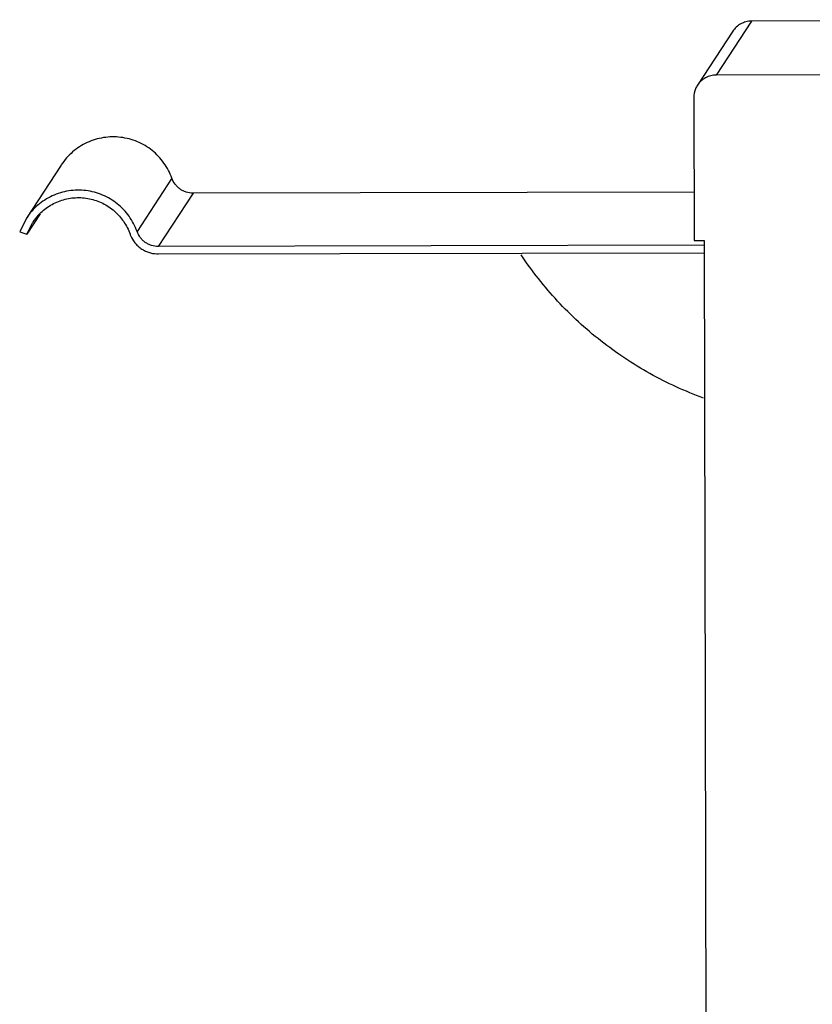
# Model space of a CAD drawing. Units: inches. Extents: x -35.6 to 16.3, y -5.6 to 44.9.
# Drawn here: x 1.9 to 5.1, y 10.2 to 14.2 of the extents above; entities that cross this region are included whole.
import ezdxf

# ---------------------------------------------------------------- set-up
doc = ezdxf.new("R2010")
doc.units = ezdxf.units.IN
doc.header["$LTSCALE"] = 0.935
doc.header["$MEASUREMENT"] = 0
doc.layers.get('0').update_dxf_attribs({"linetype": 'CONTINUOUS'})

msp = doc.modelspace()

# ---------------------------------------------------------------- linework, layer by layer
at = {"color": 7, "linetype": 'CONTINUOUS'}
for p, q in [((4.8482, 14.1973), (4.7067, 13.9809)), ((7.6042, 14.2031), (4.8482, 14.1973)), ((4.7731, 14.1566), (4.6316, 13.9402)), ((7.5316, 13.9869), (4.7067, 13.9809)), ((4.6169, 13.8908), (4.6181, 13.3158)), ((2.0755, 13.6193), (1.9361, 13.4061)), ((2.5203, 13.5663), (2.3803, 13.3523)), ((2.6052, 13.5064), (2.4653, 13.2925)), ((4.6177, 13.5106), (2.6052, 13.5064)), ((1.9362, 13.4061), (1.909, 13.3514)), ((1.9908, 13.4233), (1.9373, 13.3414)), ((1.9373, 13.3414), (1.9613, 13.3896)), ((1.909, 13.3514), (1.9373, 13.3414)), ((4.6582, 13.2971), (2.4653, 13.2925)), ((4.6181, 13.3158), (4.6581, 13.3159)), ((4.6581, 13.3159), (4.6962, -4.0578)), ((2.4654, 13.2625), (4.6583, 13.2671))]:
    msp.add_line(p, q, dxfattribs=at)
for centre, radius, start, end in [((4.7075, 13.8908), 0.0906, 157.7025, 180.0469), ((4.7067, 13.891), 0.0898, 146.8018, 157.6236), ((2.1456, 13.2682), 0.2207, 137.2146, 146.6302), ((2.4628, 13.3817), 0.1175, 199.6014, 202.5476), ((2.4652, 13.3801), 0.1175, 267.1693, 270.1154)]:
    msp.add_arc(centre, radius, start, end, dxfattribs=at)
for points, knots in [([(4.8482, 14.1973), (4.8408, 14.1973), (4.8296, 14.1959), (4.8155, 14.1913), (4.802, 14.1851), (4.7868, 14.1742), (4.7771, 14.1628), (4.7731, 14.1566)], [0, 0, 0, 0, 0.249608, 0.375061, 0.500383, 0.750234, 1, 1, 1, 1]), ([(4.7067, 13.9809), (4.6993, 13.9809), (4.6881, 13.9795), (4.674, 13.975), (4.6605, 13.9687), (4.6453, 13.9578), (4.6356, 13.9464), (4.6316, 13.9402)], [0, 0, 0, 0, 0.249608, 0.375061, 0.500383, 0.750234, 1, 1, 1, 1]), ([(2.5203, 13.5663), (2.5164, 13.5771), (2.5071, 13.5983), (2.489, 13.6278), (2.467, 13.6547), (2.4414, 13.6783), (2.4129, 13.698), (2.3819, 13.7136), (2.349, 13.7248), (2.3149, 13.7314), (2.2803, 13.7332), (2.2457, 13.7301), (2.2119, 13.7224), (2.1794, 13.7101), (2.149, 13.6933), (2.1212, 13.6726), (2.0965, 13.6482), (2.0824, 13.6297), (2.0761, 13.6201)], [0, 0, 0, 0, 0.062275, 0.124844, 0.187468, 0.250005, 0.312486, 0.374947, 0.437428, 0.499929, 0.562421, 0.624915, 0.687411, 0.749882, 0.812339, 0.874824, 0.937374, 1, 1, 1, 1]), ([(2.6052, 13.5064), (2.596, 13.5064), (2.5821, 13.5086), (2.565, 13.5154), (2.553, 13.5225), (2.5423, 13.5314), (2.5301, 13.5452), (2.5233, 13.5576), (2.5203, 13.5663)], [0, 0, 0, 0, 0.249458, 0.374836, 0.500001, 0.625166, 0.750543, 1, 1, 1, 1]), ([(2.3803, 13.3523), (2.3765, 13.3632), (2.3672, 13.3843), (2.3491, 13.4139), (2.3271, 13.4408), (2.3015, 13.4643), (2.2729, 13.4841), (2.242, 13.4997), (2.2091, 13.5109), (2.175, 13.5175), (2.1404, 13.5193), (2.1058, 13.5162), (2.072, 13.5085), (2.0395, 13.4961), (2.0091, 13.4794), (1.9813, 13.4587), (1.9566, 13.4342), (1.9425, 13.4158), (1.9362, 13.4061)], [0, 0, 0, 0, 0.062275, 0.124844, 0.187468, 0.250005, 0.312486, 0.374947, 0.437428, 0.499929, 0.562421, 0.624915, 0.687411, 0.749882, 0.812339, 0.874824, 0.937374, 1, 1, 1, 1]), ([(1.9836, 13.4182), (1.9899, 13.4251), (2.0036, 13.438), (2.0265, 13.4547), (2.0512, 13.4683), (2.0776, 13.4786), (2.105, 13.4855), (2.133, 13.4888), (2.1613, 13.4885), (2.1893, 13.4845), (2.2166, 13.4771), (2.2426, 13.4662), (2.2671, 13.4521), (2.2896, 13.435), (2.3097, 13.415), (2.3328, 13.3853), (2.3458, 13.3599), (2.3521, 13.3423)], [0, 0, 0, 0, 0.062562, 0.125069, 0.187551, 0.250045, 0.312565, 0.375087, 0.437602, 0.500127, 0.562646, 0.625139, 0.687629, 0.75015, 0.812735, 0.875393, 1, 1, 1, 1]), ([(2.3543, 13.3366), (2.3586, 13.3262), (2.3673, 13.3114), (2.3827, 13.2948), (2.3958, 13.2841), (2.4104, 13.2753), (2.4312, 13.2665), (2.4481, 13.2632), (2.4593, 13.2627)], [0, 0, 0, 0, 0.249676, 0.374932, 0.499999, 0.625066, 0.750323, 1, 1, 1, 1]), ([(2.4653, 13.2925), (2.4561, 13.2925), (2.4422, 13.2947), (2.4251, 13.3015), (2.4131, 13.3086), (2.4024, 13.3175), (2.3902, 13.3313), (2.3834, 13.3437), (2.3803, 13.3523)], [0, 0, 0, 0, 0.249458, 0.374836, 0.500001, 0.625166, 0.750543, 1, 1, 1, 1]), ([(4.6555, 12.6835), (4.5815, 12.7105), (4.4733, 12.76), (4.3385, 12.8421), (4.2425, 12.9116), (4.1522, 12.9884), (4.0404, 13.0999), (3.9666, 13.1934), (3.9227, 13.259)], [0, 0, 0, 0, 0.249824, 0.374807, 0.499808, 0.62485, 0.749957, 1, 1, 1, 1])]:
    msp.add_open_spline(points, degree=3, knots=knots, dxfattribs=at)

doc.saveas('drawing.dxf')
